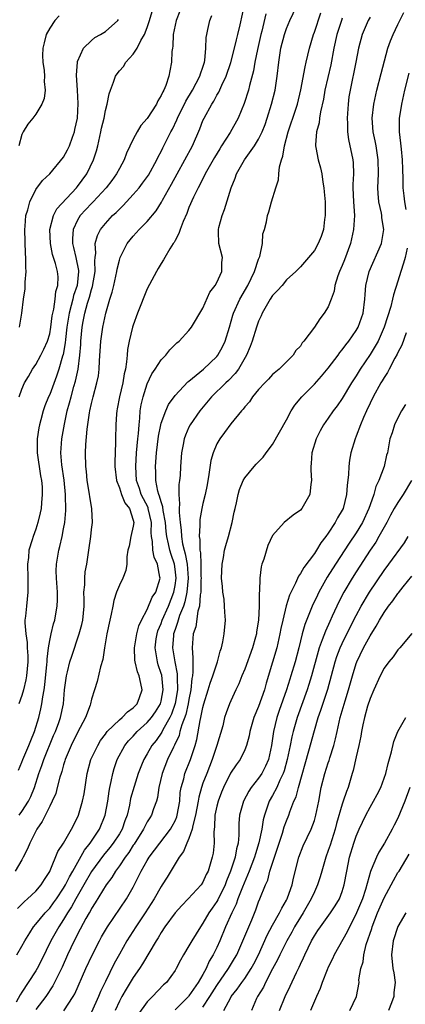
# Model space of a CAD drawing. Units: inches. Extents: x 2604000 to 2607000, y 1515000 to 1518000.
# Drawn here: x 2604253 to 2604308, y 1516420 to 1516561 of the extents above; entities that cross this region are included whole.
import ezdxf

# ---------------------------------------------------------------- set-up
doc = ezdxf.new("R2010")
doc.units = ezdxf.units.IN
doc.header["$MEASUREMENT"] = 0
doc.layers.add('LD26041515_2ft', color=53, linetype='Continuous')

msp = doc.modelspace()

# ---------------------------------------------------------------- linework, layer by layer
at = {"layer": 'LD26041515_2ft'}
for points, elevation in [([(2604252.6, 1516447), (2604253, 1516447.54), (2604253.95, 1516449), (2604254.29, 1516449.71), (2604254.81, 1516451), (2604255.44, 1516453), (2604255.86, 1516454.14), (2604256.15, 1516455), (2604257.56, 1516458.44), (2604257.81, 1516459), (2604258.31, 1516460.31), (2604258.55, 1516461), (2604258.97, 1516463), (2604259.14, 1516465), (2604259.36, 1516466.64), (2604259.42, 1516467), (2604259.58, 1516467.58), (2604259.91, 1516469), (2604260.17, 1516469.83), (2604261.25, 1516473), (2604261.63, 1516474.37), (2604261.76, 1516475), (2604261.94, 1516477), (2604261.96, 1516477.96), (2604261.92, 1516479), (2604262.03, 1516480.03), (2604262.03, 1516481), (2604262.11, 1516481.89), (2604262.33, 1516483), (2604262.64, 1516485), (2604262.9, 1516487), (2604263, 1516487.99), (2604263.14, 1516489), (2604263.05, 1516490.95), (2604262.74, 1516492.74), (2604262.72, 1516493), (2604262.48, 1516494.48), (2604262.4, 1516495), (2604262.29, 1516496.29), (2604262.2, 1516497), (2604262.15, 1516499), (2604262.19, 1516500.19), (2604262.37, 1516502.37), (2604262.71, 1516504.71), (2604262.76, 1516505), (2604263, 1516506.06), (2604263.23, 1516507), (2604263.79, 1516509), (2604263.99, 1516510.01), (2604264.12, 1516511), (2604264.16, 1516512.16), (2604264.34, 1516515), (2604264.63, 1516517), (2604265.06, 1516519), (2604265.65, 1516521), (2604265.97, 1516522.03), (2604266.2, 1516523), (2604266.64, 1516525), (2604266.68, 1516525.32), (2604267, 1516526.62), (2604267.12, 1516527), (2604268.14, 1516529), (2604269, 1516530.08), (2604269.85, 1516531), (2604271, 1516532.16), (2604272.3, 1516533.7), (2604273.07, 1516534.93), (2604273.21, 1516535.21), (2604274.49, 1516537.51), (2604275.29, 1516539), (2604276.42, 1516541), (2604277.49, 1516543), (2604278.54, 1516545.46), (2604279, 1516546.64), (2604279.17, 1516547), (2604280.27, 1516549), (2604280.56, 1516549.44), (2604281, 1516550.28), (2604281.28, 1516550.72), (2604281.72, 1516551.72), (2604282.35, 1516553), (2604283.02, 1516554.98), (2604283.54, 1516557), (2604283.8, 1516558.2), (2604284.03, 1516559), (2604284.35, 1516560.35), (2604285.33, 1516565)], 7972), ([(2604288.04, 1516561.96), (2604287.46, 1516559.46), (2604287.33, 1516559), (2604286.83, 1516556.83), (2604286.46, 1516555), (2604286.25, 1516553.75), (2604285.68, 1516551.68), (2604285.53, 1516551), (2604284.93, 1516549.07), (2604284.06, 1516547), (2604282.91, 1516544.91), (2604281.69, 1516543), (2604281.41, 1516542.59), (2604280.66, 1516541.34), (2604279.33, 1516539), (2604279.23, 1516538.77), (2604279, 1516538.34), (2604278.56, 1516537.44), (2604278.3, 1516537), (2604277.64, 1516535.64), (2604277, 1516534.16), (2604276.68, 1516533.32), (2604276.17, 1516532.17), (2604275.73, 1516531), (2604275.56, 1516530.44), (2604275, 1516529.44), (2604274.85, 1516529.15), (2604274.74, 1516529), (2604274.24, 1516528.24), (2604273.51, 1516527), (2604273.36, 1516526.64), (2604273, 1516526.15), (2604272.58, 1516525.42), (2604272.32, 1516525), (2604271, 1516522.5), (2604269.63, 1516519), (2604269, 1516517.31), (2604268.91, 1516517), (2604268.41, 1516515), (2604268.18, 1516513.82), (2604268.1, 1516513), (2604268.04, 1516512.04), (2604267.87, 1516511), (2604267.69, 1516510.31), (2604267.5, 1516509), (2604267.01, 1516507), (2604266.69, 1516505.31), (2604266.62, 1516505), (2604266.57, 1516504.57), (2604266.49, 1516503), (2604266.45, 1516501), (2604266.46, 1516500.46), (2604266.35, 1516497.65), (2604266.37, 1516497), (2604266.58, 1516495), (2604267, 1516493.98), (2604267.33, 1516493), (2604267.81, 1516491.81), (2604268.44, 1516491), (2604269, 1516489.32), (2604269.07, 1516489), (2604269, 1516488.45), (2604268.67, 1516487), (2604268.39, 1516485.61), (2604268.24, 1516485), (2604268.07, 1516484.07), (2604268.06, 1516483), (2604267.91, 1516482.09), (2604267.48, 1516481), (2604267, 1516480.02), (2604266.6, 1516479), (2604266.19, 1516477.81), (2604266.05, 1516477), (2604265.82, 1516475.82), (2604265.62, 1516475), (2604265.2, 1516473), (2604264.88, 1516471), (2604264.64, 1516469.36), (2604264.28, 1516468.28), (2604263.82, 1516466.18), (2604263.42, 1516465), (2604263, 1516463.67), (2604262.87, 1516463), (2604262.81, 1516462.81), (2604262.16, 1516461), (2604261, 1516458.85), (2604260.07, 1516457), (2604259.24, 1516455), (2604259.19, 1516454.81), (2604259, 1516454.23), (2604258.74, 1516453.26), (2604258.64, 1516453), (2604258.46, 1516452.46), (2604258.09, 1516451), (2604257.86, 1516450.14), (2604257.35, 1516449), (2604257, 1516448.32), (2604255.91, 1516446.09), (2604255.15, 1516445), (2604254.14, 1516443), (2604253.82, 1516442.18), (2604253.2, 1516441), (2604253, 1516440.62), (2604252.03, 1516439)], 7970), ([(2604252.28, 1516427), (2604253, 1516428.2), (2604253.43, 1516429), (2604254.15, 1516430.15), (2604254.66, 1516431), (2604255, 1516431.38), (2604256.35, 1516433), (2604256.67, 1516433.33), (2604257, 1516433.65), (2604257.57, 1516434.43), (2604257.98, 1516435), (2604259, 1516436.53), (2604259.27, 1516437), (2604259.82, 1516438.18), (2604260.3, 1516439), (2604261.99, 1516442.01), (2604262.79, 1516443), (2604264.14, 1516445), (2604264.98, 1516447), (2604265.33, 1516449), (2604265.53, 1516450.47), (2604265.63, 1516451), (2604265.84, 1516451.84), (2604266.05, 1516453), (2604266.28, 1516453.72), (2604266.71, 1516455), (2604267.8, 1516457), (2604268.33, 1516457.67), (2604269, 1516458.36), (2604269.58, 1516459), (2604271, 1516460.28), (2604271.61, 1516461), (2604272.18, 1516461.82), (2604272.91, 1516463), (2604273, 1516463.35), (2604273.3, 1516465), (2604273.08, 1516467.08), (2604273, 1516467.35), (2604272.59, 1516468.59), (2604272.46, 1516469), (2604272.4, 1516469.6), (2604272.15, 1516471), (2604272.31, 1516472.31), (2604272.42, 1516473), (2604272.55, 1516473.45), (2604273, 1516474.51), (2604273.17, 1516475), (2604274.04, 1516477), (2604274.83, 1516479), (2604275, 1516479.95), (2604275.14, 1516481), (2604275, 1516482.31), (2604274.9, 1516483), (2604274.42, 1516484.42), (2604274.24, 1516485), (2604274.06, 1516485.94), (2604273.8, 1516487), (2604273.71, 1516487.71), (2604273.62, 1516489), (2604273.3, 1516490.7), (2604273.25, 1516491.25), (2604273, 1516491.95), (2604272.77, 1516492.77), (2604272.66, 1516493), (2604272.51, 1516493.49), (2604272.23, 1516495), (2604272.23, 1516496.23), (2604272.19, 1516497), (2604272.32, 1516499), (2604272.61, 1516501.39), (2604272.94, 1516503), (2604273, 1516503.24), (2604273.67, 1516505), (2604274.08, 1516505.92), (2604275, 1516507.2), (2604276.85, 1516509.15), (2604277, 1516509.25), (2604279.09, 1516511), (2604281, 1516512.82), (2604281.15, 1516513), (2604281.82, 1516514.18), (2604282.21, 1516515), (2604282.81, 1516517), (2604283.28, 1516518.72), (2604283.37, 1516519), (2604284.28, 1516521), (2604285.44, 1516523), (2604286.41, 1516525), (2604287, 1516526.77), (2604287.15, 1516527.15), (2604287.54, 1516529), (2604287.62, 1516530.38), (2604287.83, 1516531), (2604288.11, 1516532.11), (2604288.25, 1516533), (2604288.45, 1516533.55), (2604288.86, 1516535), (2604289.48, 1516537), (2604289.87, 1516538.13), (2604289.89, 1516539), (2604289.98, 1516539.98), (2604290.27, 1516541), (2604290.47, 1516541.52), (2604290.72, 1516543), (2604291.25, 1516545), (2604291.69, 1516546.31), (2604291.9, 1516547), (2604292.56, 1516549), (2604293.05, 1516551.05), (2604293.66, 1516554.34), (2604293.84, 1516555), (2604294.29, 1516557), (2604294.87, 1516559), (2604295, 1516559.32), (2604295.93, 1516562.07)], 7966), ([(2604252.36, 1516433.64), (2604253.37, 1516434.63), (2604253.82, 1516435), (2604255, 1516436.12), (2604255.78, 1516437), (2604256.24, 1516437.76), (2604257, 1516438.92), (2604257.08, 1516439.08), (2604258.19, 1516441.81), (2604258.97, 1516443), (2604260.14, 1516445), (2604261, 1516446.69), (2604261.13, 1516447), (2604261.72, 1516449), (2604261.94, 1516450.06), (2604262.39, 1516453), (2604262.93, 1516455), (2604263.89, 1516457), (2604264.3, 1516457.7), (2604265, 1516458.64), (2604265.14, 1516458.86), (2604265.27, 1516459), (2604267, 1516460.67), (2604267.4, 1516461), (2604268.16, 1516461.84), (2604269, 1516462.39), (2604269.57, 1516463), (2604269.9, 1516463.9), (2604270.27, 1516465), (2604270.1, 1516465.9), (2604269.83, 1516467), (2604269.59, 1516467.59), (2604269.26, 1516469), (2604269.23, 1516469.23), (2604269.18, 1516471), (2604269.52, 1516473), (2604269.81, 1516474.19), (2604270.2, 1516475), (2604271, 1516476.49), (2604271.73, 1516478.27), (2604272.22, 1516479), (2604272.85, 1516481), (2604272.83, 1516481.17), (2604272.48, 1516483), (2604272, 1516484), (2604271.79, 1516485), (2604271.76, 1516486.24), (2604271.61, 1516487), (2604271.56, 1516487.56), (2604271.61, 1516489), (2604271.15, 1516491), (2604271.12, 1516491.12), (2604270.15, 1516493), (2604269.88, 1516493.88), (2604269.47, 1516495), (2604269.35, 1516497), (2604269.48, 1516499), (2604269.66, 1516501), (2604269.75, 1516501.75), (2604269.83, 1516503), (2604269.96, 1516503.96), (2604270.01, 1516505), (2604270.14, 1516505.86), (2604270.4, 1516507), (2604271, 1516508.87), (2604271.68, 1516510.32), (2604272.15, 1516511), (2604273, 1516512.34), (2604273.68, 1516513), (2604274.26, 1516513.74), (2604275.26, 1516514.74), (2604275.59, 1516515), (2604277, 1516516.52), (2604277.36, 1516517), (2604279, 1516519.72), (2604279.98, 1516522.02), (2604280.77, 1516523), (2604281, 1516523.43), (2604281.71, 1516525), (2604281.71, 1516526.29), (2604281.8, 1516527), (2604281.29, 1516529), (2604281.26, 1516530.74), (2604281.22, 1516531), (2604281.28, 1516531.28), (2604281.78, 1516533), (2604282.12, 1516533.88), (2604283.05, 1516537), (2604283.61, 1516538.39), (2604283.84, 1516539), (2604284.97, 1516541), (2604286.41, 1516543), (2604287, 1516543.98), (2604287.5, 1516545), (2604287.92, 1516546.08), (2604288.24, 1516547), (2604288.87, 1516549), (2604289.36, 1516551), (2604289.66, 1516553), (2604289.9, 1516555), (2604290.21, 1516557), (2604290.69, 1516559), (2604291, 1516559.86), (2604291.5, 1516561), (2604292.43, 1516563)], 7968), ([(2604252.54, 1516453.46), (2604253, 1516454.6), (2604253.14, 1516455), (2604254.01, 1516457), (2604254.28, 1516457.72), (2604254.81, 1516459), (2604255.42, 1516461), (2604255.73, 1516462.27), (2604255.87, 1516463), (2604256.01, 1516464), (2604256.2, 1516465), (2604256.31, 1516465.69), (2604256.6, 1516468.6), (2604256.63, 1516469), (2604256.63, 1516469.37), (2604256.82, 1516471), (2604257, 1516472.07), (2604257.21, 1516473), (2604257.56, 1516474.44), (2604257.75, 1516475), (2604257.89, 1516475.89), (2604258.09, 1516477), (2604258.12, 1516477.88), (2604258.1, 1516479), (2604257.97, 1516481), (2604257.95, 1516482.05), (2604257.96, 1516483), (2604258.29, 1516485), (2604258.46, 1516485.54), (2604258.8, 1516487), (2604259, 1516488.07), (2604259.16, 1516489), (2604259.3, 1516490.7), (2604259.29, 1516493), (2604259.08, 1516495.08), (2604258.75, 1516497.25), (2604258.62, 1516499), (2604258.76, 1516501), (2604259.11, 1516503.11), (2604259.53, 1516505), (2604259.86, 1516506.14), (2604260.07, 1516507), (2604260.48, 1516508.48), (2604260.72, 1516509.28), (2604261.09, 1516511), (2604261.35, 1516513), (2604261.47, 1516514.53), (2604261.49, 1516515), (2604261.67, 1516517), (2604261.81, 1516517.81), (2604262.05, 1516519), (2604262.43, 1516520.43), (2604262.7, 1516521.3), (2604263, 1516522.42), (2604263.15, 1516522.85), (2604263.51, 1516525), (2604263.46, 1516526.54), (2604263.51, 1516527), (2604263.61, 1516527.61), (2604263.55, 1516529), (2604263.86, 1516530.14), (2604264.3, 1516531), (2604265, 1516531.88), (2604266.03, 1516533), (2604266.54, 1516533.46), (2604267, 1516533.93), (2604267.56, 1516534.44), (2604269, 1516536.03), (2604269.83, 1516537), (2604270.34, 1516537.66), (2604271.17, 1516538.83), (2604272.39, 1516541), (2604272.58, 1516541.42), (2604273, 1516542.2), (2604273.26, 1516542.74), (2604274.4, 1516545), (2604274.61, 1516545.39), (2604275.25, 1516546.75), (2604275.34, 1516547), (2604276.56, 1516549.44), (2604277.52, 1516551), (2604278.58, 1516553), (2604278.66, 1516553.34), (2604279, 1516554.31), (2604279.22, 1516555), (2604279.27, 1516555.27), (2604279.42, 1516557), (2604279.46, 1516558.54), (2604279.54, 1516559), (2604279.7, 1516559.7), (2604279.98, 1516561), (2604280.28, 1516561.72)], 7974), ([(2604275.68, 1516562.32), (2604275.14, 1516561), (2604274.74, 1516559), (2604274.68, 1516557.32), (2604274.61, 1516557), (2604274.54, 1516556.54), (2604274.51, 1516555), (2604274.24, 1516553.76), (2604274.1, 1516553), (2604273.66, 1516551.66), (2604273.37, 1516551), (2604273.23, 1516550.77), (2604273, 1516550.22), (2604272.52, 1516549.48), (2604272.32, 1516549), (2604271, 1516546.94), (2604270.09, 1516545.91), (2604269.54, 1516545), (2604269, 1516543.95), (2604268.05, 1516541.95), (2604267.69, 1516541), (2604267, 1516539.77), (2604266.6, 1516539), (2604265.94, 1516538.06), (2604265.13, 1516537), (2604263.24, 1516535), (2604263, 1516534.76), (2604261.38, 1516533), (2604261, 1516532.35), (2604260.35, 1516531), (2604260.26, 1516529.74), (2604260.27, 1516529), (2604260.44, 1516528.44), (2604260.77, 1516527), (2604261.15, 1516525.15), (2604261.15, 1516525), (2604260.95, 1516523), (2604260.44, 1516521.56), (2604260.32, 1516521), (2604260.1, 1516520.1), (2604259.78, 1516519), (2604259.46, 1516517), (2604259.25, 1516515.25), (2604259.22, 1516514.78), (2604258.92, 1516513.08), (2604258.83, 1516512.83), (2604258.31, 1516511), (2604258, 1516510), (2604257, 1516507.36), (2604256.83, 1516507), (2604256.29, 1516505.71), (2604256.04, 1516505), (2604255.72, 1516503.72), (2604255.52, 1516503), (2604255.44, 1516502.56), (2604255.21, 1516501), (2604255.18, 1516499), (2604255.67, 1516495.67), (2604255.81, 1516495), (2604255.9, 1516494.1), (2604255.94, 1516493), (2604255.81, 1516491.81), (2604255.76, 1516491), (2604255.64, 1516490.36), (2604255.32, 1516489), (2604255, 1516488.03), (2604254.61, 1516487), (2604254.48, 1516486.48), (2604254.01, 1516485), (2604253.95, 1516483.95), (2604253.82, 1516483), (2604253.87, 1516481), (2604253.85, 1516479.85), (2604253.86, 1516479), (2604253.65, 1516477), (2604253.53, 1516475.53), (2604253.45, 1516475), (2604253.42, 1516474.58), (2604253.55, 1516473), (2604253.76, 1516471.76), (2604253.77, 1516471), (2604253.85, 1516469.85), (2604253.86, 1516469), (2604253.67, 1516467), (2604253.58, 1516466.42), (2604253.23, 1516465), (2604253, 1516464.15), (2604252.56, 1516463)], 7976), ([(2604252.6, 1516507), (2604253, 1516508.11), (2604253.39, 1516509), (2604253.94, 1516509.94), (2604254.54, 1516511), (2604255, 1516511.66), (2604255.73, 1516513), (2604256.16, 1516513.84), (2604256.68, 1516515), (2604257, 1516516.06), (2604257.17, 1516517), (2604257.37, 1516518.63), (2604257.44, 1516519), (2604257.6, 1516519.6), (2604257.79, 1516521), (2604257.87, 1516522.13), (2604258.19, 1516523), (2604258.21, 1516524.21), (2604258.14, 1516525), (2604257.84, 1516526.16), (2604257.41, 1516527.41), (2604257.1, 1516529), (2604257.03, 1516531), (2604257.53, 1516533), (2604258.04, 1516533.96), (2604260.87, 1516537), (2604261, 1516537.16), (2604262.32, 1516539), (2604263.3, 1516541), (2604263.71, 1516542.29), (2604263.9, 1516543), (2604264.34, 1516545), (2604264.45, 1516545.55), (2604264.8, 1516547), (2604265, 1516548.08), (2604265.26, 1516549), (2604265.53, 1516550.47), (2604265.71, 1516551), (2604266.16, 1516552.16), (2604266.44, 1516553), (2604266.67, 1516553.33), (2604267, 1516553.75), (2604267.59, 1516554.41), (2604267.95, 1516555), (2604269, 1516556.15), (2604269.56, 1516557), (2604270.1, 1516558.1), (2604270.63, 1516559), (2604271, 1516559.97), (2604271.33, 1516561), (2604271.7, 1516562.3)], 7978), ([(2604259.04, 1516418.96), (2604260.38, 1516421), (2604260.61, 1516421.39), (2604262.21, 1516425), (2604263.09, 1516426.91), (2604264.15, 1516429), (2604264.45, 1516429.55), (2604265, 1516430.51), (2604265.3, 1516431), (2604268.05, 1516435), (2604269, 1516436.69), (2604270.15, 1516439), (2604271, 1516440.51), (2604271.29, 1516441), (2604272.79, 1516443), (2604274.35, 1516445), (2604274.59, 1516445.41), (2604275, 1516446.18), (2604275.25, 1516446.75), (2604275.32, 1516447), (2604275.68, 1516449), (2604275.75, 1516450.25), (2604275.88, 1516451), (2604276.24, 1516452.24), (2604276.4, 1516453), (2604277.23, 1516455), (2604277.88, 1516457), (2604278.12, 1516457.88), (2604278.59, 1516460.59), (2604278.71, 1516461), (2604279, 1516462.43), (2604279.15, 1516463), (2604279.77, 1516465), (2604280.04, 1516465.96), (2604280.44, 1516467), (2604281, 1516468.72), (2604281.11, 1516469), (2604281.48, 1516470.52), (2604281.67, 1516471), (2604281.87, 1516471.87), (2604282.05, 1516473), (2604282.22, 1516475), (2604282.13, 1516476.13), (2604282.12, 1516477), (2604282.03, 1516477.97), (2604281.87, 1516479), (2604281.79, 1516479.79), (2604281.69, 1516481), (2604281.76, 1516483), (2604281.96, 1516483.96), (2604282.12, 1516485), (2604282.29, 1516485.71), (2604282.66, 1516487), (2604283.19, 1516489), (2604283.51, 1516490.48), (2604283.61, 1516491), (2604283.82, 1516491.82), (2604284.07, 1516493), (2604284.26, 1516493.74), (2604284.79, 1516495), (2604285, 1516495.38), (2604286.34, 1516497), (2604286.66, 1516497.34), (2604287.66, 1516498.34), (2604288.1, 1516499), (2604289, 1516500.19), (2604291, 1516503.73), (2604291.66, 1516505), (2604292.19, 1516505.81), (2604293.19, 1516507), (2604295, 1516508.82), (2604296.04, 1516509.96), (2604297, 1516511.11), (2604298.42, 1516513), (2604298.65, 1516513.35), (2604299, 1516513.75), (2604299.51, 1516514.49), (2604299.93, 1516515), (2604301, 1516516.54), (2604301.27, 1516517), (2604302, 1516519), (2604302.26, 1516521), (2604302.29, 1516521.71), (2604302.38, 1516523), (2604302.86, 1516525), (2604304.64, 1516529), (2604304.71, 1516529.29), (2604304.99, 1516531), (2604304.7, 1516532.7), (2604304.7, 1516533), (2604304.64, 1516533.36), (2604304.27, 1516535), (2604304.16, 1516536.16), (2604304.11, 1516537), (2604304.19, 1516539), (2604304.17, 1516541), (2604304, 1516542), (2604303.86, 1516543), (2604303.72, 1516543.72), (2604303.43, 1516545), (2604303.28, 1516547), (2604303.52, 1516549), (2604303.97, 1516551), (2604304.59, 1516553.41), (2604305.56, 1516557), (2604305.92, 1516558.08), (2604306.3, 1516559), (2604307, 1516560.44), (2604307.25, 1516561), (2604307.85, 1516562.15)], 7960), ([(2604299, 1516561.31), (2604298.88, 1516561), (2604298.22, 1516559), (2604297.78, 1516557), (2604297.36, 1516554.64), (2604296.5, 1516551), (2604296.3, 1516549.7), (2604295.87, 1516547.87), (2604295.75, 1516547), (2604295.69, 1516546.31), (2604295.32, 1516545), (2604295.17, 1516543.17), (2604295.18, 1516543), (2604295.23, 1516542.77), (2604295.55, 1516541), (2604295.88, 1516539.88), (2604296.07, 1516539), (2604296.2, 1516537.8), (2604296.36, 1516537), (2604296.43, 1516536.43), (2604296.53, 1516535), (2604296.57, 1516533.43), (2604296.56, 1516533), (2604296.46, 1516532.46), (2604296.29, 1516531), (2604295.98, 1516530.02), (2604295.56, 1516529), (2604295, 1516527.99), (2604294.17, 1516527), (2604293, 1516525.68), (2604292.36, 1516525), (2604291, 1516523.78), (2604290.36, 1516523), (2604289.72, 1516522.28), (2604289, 1516521.53), (2604288.65, 1516521), (2604287.49, 1516519), (2604287.35, 1516518.65), (2604287, 1516517.89), (2604286.68, 1516517), (2604286.05, 1516515), (2604285.78, 1516514.22), (2604285.26, 1516513), (2604284.09, 1516511), (2604283.64, 1516510.36), (2604282.66, 1516509.34), (2604282.28, 1516509), (2604280.25, 1516507), (2604278.56, 1516505), (2604277.16, 1516503), (2604277, 1516502.68), (2604276.48, 1516501.52), (2604276.31, 1516501), (2604276.16, 1516500.16), (2604275.93, 1516499), (2604275.78, 1516497), (2604275.71, 1516495.71), (2604275.64, 1516495), (2604275.55, 1516494.45), (2604275.53, 1516493), (2604275.66, 1516491.66), (2604275.6, 1516491), (2604275.57, 1516490.43), (2604275.71, 1516489), (2604275.87, 1516487.87), (2604275.91, 1516487), (2604276.09, 1516485.91), (2604276.31, 1516485), (2604276.47, 1516484.47), (2604276.72, 1516483), (2604276.86, 1516481), (2604276.68, 1516479), (2604276.41, 1516477.59), (2604276.2, 1516477), (2604275.66, 1516475.66), (2604275.46, 1516475), (2604275.37, 1516474.63), (2604275, 1516473.65), (2604274.79, 1516473), (2604274.76, 1516472.76), (2604274.63, 1516471), (2604274.95, 1516469), (2604275.29, 1516467.29), (2604275.3, 1516467), (2604275.28, 1516466.72), (2604275.34, 1516465), (2604275.03, 1516463.03), (2604274.48, 1516461.52), (2604274.23, 1516461), (2604273.24, 1516459.24), (2604273.08, 1516458.92), (2604272.27, 1516457.73), (2604271.67, 1516457), (2604271, 1516455.82), (2604270.5, 1516455), (2604270.19, 1516454.19), (2604269.7, 1516453), (2604269.11, 1516451.11), (2604268.62, 1516449.38), (2604268.44, 1516448.44), (2604268.1, 1516447), (2604267.79, 1516446.21), (2604267.4, 1516445), (2604267, 1516444.33), (2604266.12, 1516443), (2604265.63, 1516442.37), (2604264.71, 1516441.29), (2604263, 1516438.92), (2604261.92, 1516437), (2604260.74, 1516435), (2604260.14, 1516433.86), (2604259.58, 1516433), (2604259, 1516432.03), (2604258.31, 1516431), (2604257.18, 1516429), (2604255.81, 1516426.19), (2604255.18, 1516425), (2604255, 1516424.7), (2604253.91, 1516423), (2604253, 1516421.62), (2604252.74, 1516421.26), (2604252.2, 1516420.2)], 7964), ([(2604258.36, 1516561.64), (2604257.75, 1516561), (2604257, 1516559.91), (2604256.51, 1516559), (2604256.19, 1516557.81), (2604256, 1516557), (2604255.98, 1516555.98), (2604256, 1516555), (2604256.19, 1516553.81), (2604256.26, 1516553), (2604256.23, 1516552.23), (2604256.37, 1516551), (2604256.2, 1516549.8), (2604255.88, 1516549), (2604255, 1516547.56), (2604254.6, 1516547), (2604253.88, 1516546.12), (2604253.19, 1516545), (2604253, 1516544.64), (2604252.57, 1516543)], 7982), ([(2604252.65, 1516517), (2604252.72, 1516517.28), (2604252.99, 1516519), (2604253.24, 1516521), (2604253.49, 1516522.51), (2604253.49, 1516523), (2604253.47, 1516523.47), (2604253.61, 1516525), (2604253.56, 1516525.56), (2604253.58, 1516527), (2604253.54, 1516527.54), (2604253.43, 1516531), (2604253.48, 1516531.48), (2604253.57, 1516533), (2604253.84, 1516533.84), (2604254.14, 1516535), (2604255, 1516536.73), (2604255.98, 1516538.02), (2604257.02, 1516539), (2604259, 1516541.37), (2604259.57, 1516542.43), (2604259.83, 1516543), (2604260.26, 1516544.26), (2604260.55, 1516545), (2604260.63, 1516545.37), (2604260.97, 1516547), (2604261.09, 1516549.09), (2604260.99, 1516551), (2604260.86, 1516553.14), (2604260.97, 1516555), (2604261, 1516555.11), (2604261.84, 1516557), (2604263, 1516558.14), (2604263.47, 1516558.53), (2604264.31, 1516559), (2604265, 1516559.43), (2604266.77, 1516561), (2604266.88, 1516561.12)], 7980), ([(2604303, 1516561.46), (2604302.74, 1516561), (2604301.87, 1516559), (2604301.35, 1516557), (2604300.96, 1516555), (2604300.12, 1516551), (2604299.97, 1516550.03), (2604299.85, 1516549), (2604299.73, 1516547), (2604299.77, 1516546.23), (2604299.78, 1516545), (2604299.92, 1516543.92), (2604300.53, 1516541), (2604300.56, 1516540.56), (2604300.61, 1516539), (2604300.53, 1516537.47), (2604300.52, 1516537), (2604300.61, 1516535), (2604300.75, 1516533), (2604300.63, 1516531), (2604300.17, 1516529), (2604299.32, 1516526.68), (2604299, 1516525.87), (2604298.62, 1516525), (2604298.39, 1516524.39), (2604297.95, 1516523), (2604297.83, 1516522.17), (2604297.41, 1516521), (2604297, 1516519.93), (2604296.43, 1516519), (2604295.78, 1516518.22), (2604295, 1516516.99), (2604293.51, 1516515), (2604293.26, 1516514.74), (2604293, 1516514.28), (2604292.35, 1516513.65), (2604291.96, 1516513), (2604291, 1516512.04), (2604289.93, 1516511), (2604289, 1516510.22), (2604288.44, 1516509.56), (2604287.89, 1516509), (2604287, 1516508.05), (2604286.14, 1516507), (2604285.69, 1516506.31), (2604285, 1516505.59), (2604284.76, 1516505.24), (2604284.52, 1516505), (2604283, 1516503.15), (2604282.12, 1516501.88), (2604281.42, 1516501), (2604281, 1516500.28), (2604280.45, 1516499), (2604280.14, 1516497.86), (2604279.86, 1516495.86), (2604279.6, 1516494.4), (2604279.31, 1516493), (2604279, 1516491.72), (2604278.85, 1516491), (2604278.57, 1516489.43), (2604278.55, 1516489), (2604278.58, 1516488.58), (2604278.45, 1516487), (2604278.55, 1516486.55), (2604278.55, 1516485), (2604278.63, 1516484.63), (2604278.68, 1516483), (2604278.71, 1516481.29), (2604278.73, 1516481), (2604278.71, 1516480.71), (2604278.69, 1516479), (2604278.6, 1516478.6), (2604278.5, 1516477), (2604278.28, 1516476.28), (2604277.97, 1516474.03), (2604277.62, 1516473), (2604277.45, 1516471), (2604277.57, 1516469.57), (2604277.53, 1516469), (2604277.57, 1516467.57), (2604277.49, 1516467), (2604277.4, 1516466.6), (2604277.28, 1516465), (2604277, 1516463.59), (2604276.9, 1516463), (2604276.54, 1516461.46), (2604275.96, 1516459.96), (2604275.69, 1516459), (2604275.57, 1516458.43), (2604274.93, 1516457.07), (2604274.77, 1516456.77), (2604273.93, 1516455), (2604273.13, 1516453), (2604272.68, 1516451), (2604272.48, 1516449.52), (2604272.33, 1516449), (2604271.92, 1516447.92), (2604271.6, 1516447), (2604271.36, 1516446.64), (2604271, 1516446.06), (2604270.48, 1516445), (2604269.13, 1516442.87), (2604269, 1516442.69), (2604268.35, 1516441.65), (2604267.83, 1516441), (2604267, 1516439.76), (2604266.44, 1516439), (2604265.92, 1516438.08), (2604265.13, 1516437), (2604263.55, 1516434.45), (2604263, 1516433.62), (2604262.79, 1516433.21), (2604262.66, 1516433), (2604262.21, 1516432.21), (2604261, 1516429.95), (2604260.69, 1516429.31), (2604260.51, 1516429), (2604259.57, 1516427), (2604258.78, 1516425.22), (2604258.35, 1516424.35), (2604257.71, 1516423), (2604257.46, 1516422.54), (2604256.43, 1516421), (2604255, 1516419.15)], 7962), ([(2604308.58, 1516553.42), (2604307.94, 1516551), (2604307.49, 1516549), (2604307.21, 1516547.21), (2604307.18, 1516547), (2604307.17, 1516546.83), (2604307.17, 1516545), (2604307.38, 1516543.38), (2604307.45, 1516542.55), (2604307.62, 1516541), (2604307.65, 1516539.65), (2604307.7, 1516538.29), (2604307.71, 1516537), (2604307.85, 1516535.85), (2604307.94, 1516535), (2604308.13, 1516533.87)], 7958), ([(2604308.33, 1516528.33), (2604308.04, 1516527), (2604307.82, 1516526.18), (2604307.42, 1516525), (2604307, 1516523.59), (2604306.35, 1516521.65), (2604306.23, 1516521), (2604305.98, 1516519.98), (2604305.49, 1516518.51), (2604305.03, 1516517), (2604304.14, 1516515), (2604303.74, 1516514.26), (2604303, 1516513.1), (2604301.57, 1516511), (2604301, 1516510.04), (2604300.33, 1516509), (2604299, 1516506.78), (2604298.27, 1516505.73), (2604297.69, 1516505), (2604297, 1516503.96), (2604296.32, 1516503), (2604295.85, 1516502.15), (2604295.27, 1516501), (2604294.64, 1516499), (2604294.55, 1516497.45), (2604294.49, 1516497), (2604294.48, 1516496.48), (2604294.59, 1516495), (2604294.5, 1516494.5), (2604294.34, 1516493), (2604293.21, 1516491), (2604293, 1516490.75), (2604291.94, 1516490.06), (2604290.66, 1516489), (2604289, 1516487.12), (2604288.33, 1516485.67), (2604287.75, 1516483.75), (2604287.48, 1516483), (2604287.38, 1516482.62), (2604287.18, 1516481), (2604287.14, 1516479.14), (2604287.1, 1516478.9), (2604287.1, 1516477), (2604287, 1516475), (2604286.7, 1516473.3), (2604286.67, 1516473), (2604286.56, 1516472.56), (2604286.11, 1516471), (2604285, 1516467.97), (2604284.59, 1516467), (2604284.15, 1516465.85), (2604283.73, 1516465), (2604283, 1516463.42), (2604282.82, 1516463), (2604282.32, 1516461.68), (2604282.12, 1516461), (2604281.84, 1516459.84), (2604281.02, 1516457), (2604280.35, 1516455), (2604279.55, 1516453), (2604279, 1516451.59), (2604278.79, 1516451), (2604278.4, 1516449.6), (2604278.31, 1516449), (2604277.94, 1516447), (2604277.55, 1516445.55), (2604277.47, 1516445), (2604277, 1516443.67), (2604276.7, 1516443), (2604276.21, 1516441.79), (2604275.59, 1516441), (2604273.87, 1516438.13), (2604273.16, 1516437), (2604273, 1516436.77), (2604271.98, 1516435), (2604270.7, 1516433), (2604269.37, 1516431), (2604268.09, 1516429), (2604267, 1516427.09), (2604266.27, 1516425.73), (2604265, 1516423.17), (2604264.3, 1516421.7), (2604264.01, 1516421), (2604263, 1516418.75)], 7958), ([(2604308.19, 1516516.19), (2604307.57, 1516514.43), (2604307, 1516513.37), (2604306.89, 1516513.11), (2604306.57, 1516512.57), (2604305.73, 1516511), (2604305.49, 1516510.51), (2604305, 1516509.8), (2604304.72, 1516509.29), (2604304.53, 1516509), (2604303.45, 1516507), (2604303, 1516506.12), (2604302.47, 1516505), (2604302.06, 1516504.06), (2604301.61, 1516503), (2604301, 1516501.37), (2604300.84, 1516501), (2604300.25, 1516499), (2604300.06, 1516497.94), (2604299.94, 1516497), (2604299.88, 1516495.88), (2604299.71, 1516494.29), (2604299.62, 1516493), (2604299.12, 1516491), (2604299, 1516490.76), (2604298.34, 1516489.66), (2604298, 1516489), (2604297, 1516487.48), (2604296.66, 1516487), (2604295.93, 1516486.07), (2604295.3, 1516485), (2604295, 1516484.55), (2604293.47, 1516482.53), (2604293, 1516481.67), (2604292.7, 1516481.3), (2604292.27, 1516480.27), (2604291.42, 1516478.58), (2604290.95, 1516477.05), (2604290.46, 1516475), (2604290.2, 1516473.8), (2604290.06, 1516473), (2604289.59, 1516471), (2604289, 1516468.97), (2604288.08, 1516465.92), (2604287.83, 1516465), (2604287, 1516462.59), (2604286.32, 1516461), (2604285.72, 1516459), (2604285.62, 1516458.38), (2604285.25, 1516457), (2604285, 1516456.36), (2604284.36, 1516455), (2604283.77, 1516454.23), (2604282.98, 1516453.02), (2604281.97, 1516451), (2604281.68, 1516450.32), (2604281.17, 1516449), (2604281, 1516448.3), (2604280.73, 1516447), (2604280.67, 1516445.33), (2604280.61, 1516445), (2604280.56, 1516444.56), (2604280.63, 1516443), (2604280.45, 1516441.55), (2604280.34, 1516441), (2604279.73, 1516439), (2604279.48, 1516438.52), (2604279, 1516437.39), (2604278.74, 1516437), (2604276.88, 1516435), (2604275.95, 1516434.05), (2604275, 1516433.01), (2604273.54, 1516431), (2604273, 1516430.19), (2604272.57, 1516429.43), (2604272.29, 1516429), (2604270.32, 1516425.68), (2604269.89, 1516425), (2604269, 1516423.74), (2604267.96, 1516422.04), (2604267.36, 1516421), (2604267, 1516420.31), (2604266.41, 1516419)], 7956), ([(2604308.11, 1516505.89), (2604307.52, 1516505), (2604307, 1516504.01), (2604306.51, 1516503), (2604306.16, 1516501.84), (2604305.86, 1516501), (2604305.49, 1516499), (2604305.37, 1516498.63), (2604305.03, 1516497), (2604304.28, 1516495), (2604303.83, 1516494.17), (2604303.54, 1516493), (2604303, 1516491.54), (2604302.83, 1516491), (2604301.91, 1516489), (2604301, 1516487.49), (2604299.99, 1516486.01), (2604298.03, 1516483), (2604296.86, 1516481.14), (2604295.64, 1516479), (2604295.43, 1516478.57), (2604294.69, 1516477), (2604294.51, 1516476.51), (2604293.65, 1516474.35), (2604293.27, 1516473), (2604292.76, 1516471), (2604292.23, 1516469), (2604291.64, 1516467), (2604291.48, 1516466.52), (2604291.01, 1516465), (2604289.96, 1516462.04), (2604289.61, 1516461), (2604289.13, 1516459), (2604288.84, 1516457), (2604288.4, 1516455), (2604287.98, 1516454.02), (2604287.45, 1516453), (2604287, 1516452.31), (2604285.94, 1516451), (2604285.57, 1516450.43), (2604284.81, 1516449), (2604284.27, 1516447), (2604284.18, 1516445.82), (2604284.16, 1516445), (2604284.16, 1516444.16), (2604284.05, 1516443), (2604283.81, 1516442.19), (2604283.62, 1516441), (2604282.98, 1516439), (2604282.4, 1516437.6), (2604282.19, 1516437), (2604281.13, 1516434.87), (2604281, 1516434.65), (2604280.31, 1516433.69), (2604279.84, 1516433), (2604279, 1516431.5), (2604278.63, 1516431), (2604277.39, 1516429), (2604277, 1516428.29), (2604276.2, 1516427), (2604275.78, 1516426.22), (2604275.15, 1516425), (2604275, 1516424.75), (2604273.75, 1516423), (2604273.35, 1516422.65), (2604271.77, 1516421), (2604271, 1516420.23), (2604269.64, 1516418.36)], 7954), ([(2604308.97, 1516495), (2604307.74, 1516493), (2604307, 1516491.87), (2604306.48, 1516491), (2604305.95, 1516490.05), (2604305.39, 1516489), (2604305, 1516488.33), (2604304.28, 1516487), (2604303.81, 1516486.19), (2604303, 1516485), (2604301, 1516481.9), (2604300.43, 1516481), (2604299.25, 1516479), (2604298.48, 1516477.52), (2604298.22, 1516477), (2604297.56, 1516475.56), (2604297.2, 1516474.8), (2604296.58, 1516473.42), (2604296.14, 1516472.14), (2604295.71, 1516471), (2604295.53, 1516470.47), (2604294.6, 1516467), (2604294.23, 1516465.77), (2604293.97, 1516465), (2604292.53, 1516461), (2604291.94, 1516459), (2604291.76, 1516458.24), (2604291.52, 1516457), (2604291.12, 1516455), (2604290.65, 1516453.35), (2604290.52, 1516453), (2604290.03, 1516452.03), (2604289.59, 1516451), (2604289, 1516449.84), (2604288.52, 1516449), (2604288.29, 1516448.29), (2604287.82, 1516447), (2604287.64, 1516446.36), (2604287.44, 1516445), (2604287.05, 1516443.05), (2604286.53, 1516441.47), (2604286.41, 1516441), (2604285.64, 1516439), (2604284.67, 1516436.67), (2604284.02, 1516435), (2604283.76, 1516434.23), (2604283.13, 1516433), (2604282.26, 1516431), (2604281.43, 1516429), (2604281, 1516428.05), (2604280.49, 1516427), (2604279.92, 1516426.08), (2604279.46, 1516425), (2604279, 1516424.17), (2604278.32, 1516423), (2604277, 1516421.08), (2604276.93, 1516421), (2604275, 1516419.07)], 7952), ([(2604279, 1516419.45), (2604280, 1516421), (2604281, 1516422.58), (2604282.68, 1516425), (2604283.54, 1516426.46), (2604283.85, 1516427), (2604284.74, 1516429), (2604286.01, 1516432.01), (2604286.58, 1516433.42), (2604287, 1516434.56), (2604287.19, 1516435), (2604287.98, 1516437), (2604288.3, 1516437.7), (2604288.63, 1516439), (2604289.27, 1516441), (2604289.72, 1516442.28), (2604289.94, 1516443), (2604290.42, 1516444.42), (2604290.68, 1516445.32), (2604291, 1516446.21), (2604291.32, 1516447), (2604291.48, 1516447.48), (2604292.07, 1516449), (2604292.37, 1516449.63), (2604292.72, 1516451), (2604294.22, 1516456.22), (2604295, 1516459.15), (2604295.55, 1516461), (2604295.94, 1516462.06), (2604296.92, 1516465.08), (2604297.98, 1516469), (2604298.23, 1516469.77), (2604298.71, 1516471), (2604299, 1516471.65), (2604300.1, 1516473.9), (2604301, 1516475.65), (2604301.72, 1516477), (2604302.9, 1516479), (2604305, 1516482.1), (2604305.67, 1516483), (2604307.92, 1516486.08), (2604308.48, 1516487)], 7950), ([(2604282, 1516419), (2604283, 1516420.87), (2604283.07, 1516421), (2604283.93, 1516422.07), (2604284.57, 1516423), (2604285, 1516423.58), (2604285.94, 1516425), (2604286.31, 1516425.69), (2604286.96, 1516427), (2604288.21, 1516429.79), (2604289, 1516431.25), (2604289.99, 1516433), (2604290.31, 1516433.69), (2604291, 1516434.82), (2604291.1, 1516435), (2604291.16, 1516435.16), (2604291.82, 1516437), (2604292.02, 1516437.98), (2604292.77, 1516441), (2604293.41, 1516442.59), (2604294.56, 1516445), (2604295, 1516446.24), (2604295.22, 1516447), (2604295.63, 1516449), (2604296, 1516451), (2604296.49, 1516453), (2604297, 1516454.53), (2604297.13, 1516454.87), (2604297.23, 1516455.23), (2604297.81, 1516457), (2604298.05, 1516457.95), (2604298.26, 1516459), (2604298.71, 1516461), (2604299.43, 1516463.43), (2604299.92, 1516465), (2604300.46, 1516467), (2604301, 1516468.74), (2604301.1, 1516469), (2604302.07, 1516471), (2604303, 1516472.75), (2604303.87, 1516474.13), (2604304.34, 1516475), (2604305, 1516476.1), (2604305.64, 1516477), (2604306.25, 1516477.75), (2604307, 1516478.8), (2604307.09, 1516478.91), (2604307.74, 1516479.74), (2604309, 1516481.31)], 7948), ([(2604309, 1516473.06), (2604307.27, 1516471), (2604307, 1516470.74), (2604306.3, 1516469.7), (2604305.7, 1516469), (2604305, 1516468.08), (2604304.44, 1516467), (2604303.54, 1516465), (2604303, 1516463.76), (2604302.65, 1516462.65), (2604302.19, 1516461), (2604301.96, 1516459.96), (2604301.78, 1516459), (2604301.67, 1516458.33), (2604301.39, 1516457), (2604301, 1516455.4), (2604300.58, 1516453.42), (2604300.44, 1516453), (2604299.86, 1516451), (2604299.6, 1516450.4), (2604299.15, 1516449), (2604299, 1516448.59), (2604298.18, 1516445.82), (2604297.98, 1516445), (2604297.49, 1516443.49), (2604297.27, 1516442.73), (2604297, 1516441.95), (2604296.63, 1516441), (2604296.05, 1516439), (2604295.83, 1516438.17), (2604295.47, 1516437), (2604295, 1516436.02), (2604294.56, 1516435), (2604293.4, 1516433), (2604293, 1516432.39), (2604292.16, 1516431), (2604291.76, 1516430.24), (2604291.03, 1516429), (2604290.04, 1516427), (2604289.72, 1516426.28), (2604289, 1516424.95), (2604287.98, 1516423), (2604287.68, 1516422.32), (2604286.84, 1516421), (2604286.7, 1516420.7), (2604285.98, 1516419)], 7946), ([(2604290.01, 1516419), (2604290.79, 1516421), (2604291.53, 1516422.47), (2604292.43, 1516424.43), (2604292.81, 1516425.19), (2604293, 1516425.63), (2604293.44, 1516426.56), (2604293.63, 1516427), (2604294.61, 1516429), (2604295, 1516429.68), (2604295.52, 1516430.48), (2604295.87, 1516431), (2604297.34, 1516433), (2604298, 1516434), (2604298.6, 1516435), (2604299, 1516436.05), (2604299.29, 1516437), (2604299.64, 1516439), (2604300.05, 1516441), (2604300.66, 1516443), (2604301, 1516444), (2604301.45, 1516445), (2604302.4, 1516447), (2604303, 1516448.14), (2604303.51, 1516449), (2604304.03, 1516449.97), (2604304.56, 1516451), (2604305.26, 1516453), (2604305.58, 1516454.42), (2604306.09, 1516456.09), (2604306.43, 1516457.57), (2604307, 1516459.01), (2604308.14, 1516461)], 7944), ([(2604308.73, 1516451), (2604308.01, 1516449), (2604307, 1516446.57), (2604306.44, 1516445.56), (2604306.18, 1516445), (2604305.09, 1516443), (2604304.28, 1516441.72), (2604303.92, 1516441), (2604303.18, 1516439.18), (2604303.07, 1516438.93), (2604302.33, 1516436.33), (2604301.89, 1516435), (2604301.06, 1516433), (2604301, 1516432.86), (2604300.03, 1516431), (2604299.72, 1516430.28), (2604297.86, 1516427), (2604297.59, 1516426.41), (2604297, 1516425.21), (2604296.83, 1516424.83), (2604296.12, 1516423), (2604295.84, 1516422.16), (2604295.3, 1516421), (2604294.44, 1516419)], 7942), ([(2604300.09, 1516419), (2604301.05, 1516421), (2604301.45, 1516423), (2604301.4, 1516423.4), (2604301.68, 1516425), (2604302.02, 1516425.98), (2604302.1, 1516427), (2604302.45, 1516428.45), (2604303.23, 1516430.77), (2604303.29, 1516431), (2604304.09, 1516433), (2604305, 1516435.14), (2604306.02, 1516437), (2604306.35, 1516437.65), (2604307, 1516438.77), (2604307.16, 1516439), (2604308.6, 1516441.4)], 7940), ([(2604308.15, 1516433), (2604307, 1516431.05), (2604306.32, 1516429), (2604306.06, 1516427), (2604306.28, 1516425), (2604306.4, 1516424.4), (2604306.6, 1516423), (2604306.41, 1516421.59), (2604306.41, 1516421), (2604306.07, 1516420.07), (2604305.63, 1516419)], 7938)]:
    msp.add_lwpolyline(points, dxfattribs=dict(at, elevation=elevation))

doc.saveas('drawing.dxf')
